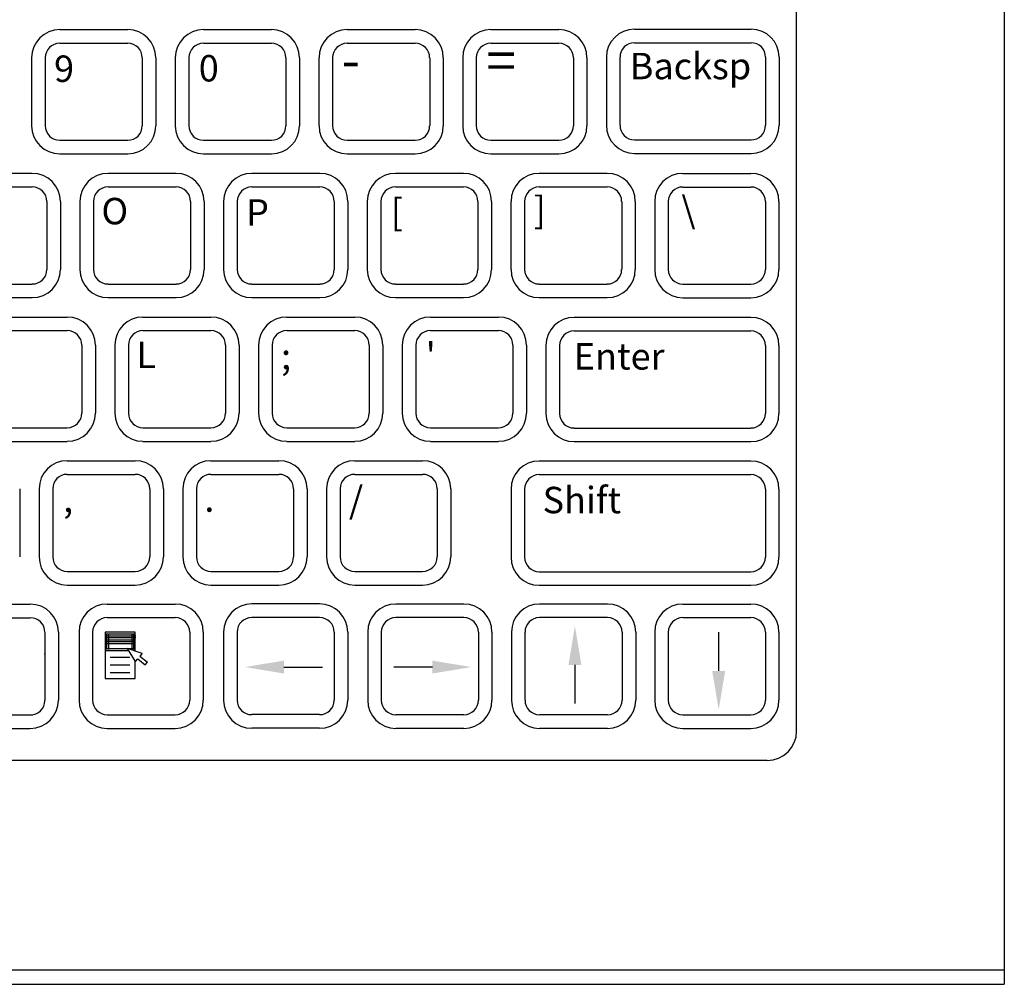
# Model space of a CAD drawing. Extents: x 21 to 38, y 5.4 to 16.4.
# Drawn here: x 27.7 to 30.6, y 10 to 12.9 of the extents above; entities that cross this region are included whole.
import ezdxf

# ---------------------------------------------------------------- set-up
doc = ezdxf.new("R2010")
doc.units = 0
doc.header["$LTSCALE"] = 2.666667
doc.header["$MEASUREMENT"] = 0
doc.layers.add('OBJECT', color=7, linetype='CONTINUOUS')
doc.layers.add('OBJECT2', color=9, linetype='CONTINUOUS')
doc.styles.add('TECHNICLIGHT', font='tel_____.pfb')

msp = doc.modelspace()

# ---------------------------------------------------------------- linework, layer by layer
at = {"layer": 'OBJECT'}
for p, q in [((30.6012, 14.4081), (30.6012, 10.0463)), ((29.9932, 10.7873), (29.9932, 13.7022)), ((29.9071, 10.7012), (24, 10.7012)), ((23.3125, 10.0463), (30.6012, 10.0463))]:
    msp.add_line(p, q, dxfattribs=at)
msp.add_arc((29.9071, 10.7873), 0.0861, 270, 0, dxfattribs=at)
at = {"layer": 'OBJECT2', "color": 9}
for p, q in [((27.836, 12.8409), (28.035, 12.8409)), ((28.2567, 12.8409), (28.4556, 12.8409)), ((28.6774, 12.8409), (28.8763, 12.8409)), ((29.098, 12.8409), (29.297, 12.8409)), ((29.5188, 12.8422), (29.8598, 12.8422)), ((27.836, 12.8011), (28.035, 12.8011)), ((28.2567, 12.8011), (28.4556, 12.8011)), ((28.6774, 12.8011), (28.8763, 12.8011)), ((29.098, 12.8011), (29.297, 12.8011)), ((29.5188, 12.8024), (29.8598, 12.8024)), ((27.7536, 12.7584), (27.7536, 12.5595)), ((27.7933, 12.7584), (27.7933, 12.5595)), ((28.0776, 12.7584), (28.0776, 12.5595)), ((28.1174, 12.7584), (28.1174, 12.5595)), ((28.1742, 12.7584), (28.1742, 12.5595)), ((28.214, 12.7584), (28.214, 12.5595)), ((28.4983, 12.7584), (28.4983, 12.5595)), ((28.5381, 12.7584), (28.5381, 12.5595)), ((28.5949, 12.7584), (28.5949, 12.5595)), ((28.6347, 12.7584), (28.6347, 12.5595)), ((28.919, 12.7584), (28.919, 12.5595)), ((28.9588, 12.7584), (28.9588, 12.5595)), ((29.0156, 12.7584), (29.0156, 12.5595)), ((29.0554, 12.7584), (29.0554, 12.5595)), ((29.3396, 12.7584), (29.3396, 12.5595)), ((29.3794, 12.7584), (29.3794, 12.5595)), ((29.4363, 12.7598), (29.4363, 12.5608)), ((29.4761, 12.7598), (29.4761, 12.5608)), ((29.9025, 12.7598), (29.9025, 12.5608)), ((29.9423, 12.7598), (29.9423, 12.5608)), ((27.836, 12.5168), (28.035, 12.5168)), ((28.2567, 12.5168), (28.4556, 12.5168)), ((28.6774, 12.5168), (28.8763, 12.5168)), ((29.098, 12.5168), (29.297, 12.5168)), ((29.5188, 12.5182), (29.8598, 12.5182)), ((27.836, 12.477), (28.035, 12.477)), ((28.2567, 12.477), (28.4556, 12.477)), ((28.6774, 12.477), (28.8763, 12.477)), ((29.098, 12.477), (29.297, 12.477)), ((29.5188, 12.4784), (29.8598, 12.4784)), ((27.5567, 12.4202), (27.7557, 12.4202)), ((27.9774, 12.4202), (28.1764, 12.4202)), ((28.3981, 12.4202), (28.5971, 12.4202)), ((28.8188, 12.4202), (29.0177, 12.4202)), ((29.2395, 12.4202), (29.4384, 12.4202)), ((29.6601, 12.4199), (29.8591, 12.4199)), ((27.5567, 12.3804), (27.7557, 12.3804)), ((27.9774, 12.3804), (28.1764, 12.3804)), ((28.3981, 12.3804), (28.5971, 12.3804)), ((28.8188, 12.3804), (29.0177, 12.3804)), ((29.2395, 12.3804), (29.4384, 12.3804)), ((29.6601, 12.3801), (29.8591, 12.3801)), ((27.7983, 12.3377), (27.7983, 12.1388)), ((27.8381, 12.3377), (27.8381, 12.1388)), ((27.895, 12.3377), (27.895, 12.1388)), ((27.9348, 12.3377), (27.9348, 12.1388)), ((28.219, 12.3377), (28.219, 12.1388)), ((28.2588, 12.3377), (28.2588, 12.1388)), ((28.3157, 12.3377), (28.3157, 12.1388)), ((28.3554, 12.3377), (28.3554, 12.1388)), ((28.6397, 12.3377), (28.6397, 12.1388)), ((28.6795, 12.3377), (28.6795, 12.1388)), ((28.7363, 12.3377), (28.7363, 12.1388)), ((28.7761, 12.3377), (28.7761, 12.1388)), ((29.0604, 12.3377), (29.0604, 12.1388)), ((29.1002, 12.3377), (29.1002, 12.1388)), ((29.157, 12.3377), (29.157, 12.1388)), ((29.1968, 12.3377), (29.1968, 12.1388)), ((29.4811, 12.3377), (29.4811, 12.1388)), ((29.5209, 12.3377), (29.5209, 12.1388)), ((29.5777, 12.3375), (29.5777, 12.1385)), ((29.6175, 12.3375), (29.6175, 12.1385)), ((29.9018, 12.3375), (29.9018, 12.1385)), ((29.9415, 12.3375), (29.9415, 12.1385)), ((27.5567, 12.0961), (27.7557, 12.0961)), ((27.9774, 12.0961), (28.1764, 12.0961)), ((28.3981, 12.0961), (28.5971, 12.0961)), ((28.8188, 12.0961), (29.0177, 12.0961)), ((29.2395, 12.0961), (29.4384, 12.0961)), ((29.6601, 12.0959), (29.8591, 12.0959)), ((27.5567, 12.0563), (27.7557, 12.0563)), ((27.9774, 12.0563), (28.1764, 12.0563)), ((28.3981, 12.0563), (28.5971, 12.0563)), ((28.8188, 12.0563), (29.0177, 12.0563)), ((29.2395, 12.0563), (29.4384, 12.0563)), ((29.6601, 12.0561), (29.8591, 12.0561)), ((27.659, 11.9995), (27.858, 11.9995)), ((28.0797, 11.9995), (28.2787, 11.9995)), ((28.5004, 11.9995), (28.6994, 11.9995)), ((28.9211, 11.9995), (29.1201, 11.9995)), ((29.3417, 11.9987), (29.8592, 11.9987)), ((27.659, 11.9597), (27.858, 11.9597)), ((28.0797, 11.9597), (28.2787, 11.9597)), ((28.5004, 11.9597), (28.6994, 11.9597)), ((28.9211, 11.9597), (29.1201, 11.9597)), ((29.3417, 11.9589), (29.8592, 11.9589)), ((27.9007, 11.9171), (27.9007, 11.7181)), ((27.9404, 11.9171), (27.9404, 11.7181)), ((27.9973, 11.9171), (27.9973, 11.7181)), ((28.0371, 11.9171), (28.0371, 11.7181)), ((28.3213, 11.9171), (28.3213, 11.7181)), ((28.3611, 11.9171), (28.3611, 11.7181)), ((28.418, 11.9171), (28.418, 11.7181)), ((28.4578, 11.9171), (28.4578, 11.7181)), ((28.742, 11.9171), (28.742, 11.7181)), ((28.7818, 11.9171), (28.7818, 11.7181)), ((28.8387, 11.9171), (28.8387, 11.7181)), ((28.8785, 11.9171), (28.8785, 11.7181)), ((29.1627, 11.9171), (29.1627, 11.7181)), ((29.2025, 11.9171), (29.2025, 11.7181)), ((29.2593, 11.9162), (29.2593, 11.7173)), ((29.2991, 11.9162), (29.2991, 11.7173)), ((29.9018, 11.9162), (29.9018, 11.7173)), ((29.9416, 11.9162), (29.9416, 11.7173)), ((27.659, 11.6754), (27.858, 11.6754)), ((28.0797, 11.6754), (28.2787, 11.6754)), ((28.5004, 11.6754), (28.6994, 11.6754)), ((28.9211, 11.6754), (29.1201, 11.6754)), ((29.3417, 11.6746), (29.8592, 11.6746)), ((27.659, 11.6356), (27.858, 11.6356)), ((28.0797, 11.6356), (28.2787, 11.6356)), ((28.5004, 11.6356), (28.6994, 11.6356)), ((28.9211, 11.6356), (29.1201, 11.6356)), ((29.3417, 11.6348), (29.8592, 11.6348)), ((27.858, 11.5788), (28.057, 11.5788)), ((28.2787, 11.5788), (28.4777, 11.5788)), ((28.6994, 11.5788), (28.8984, 11.5788)), ((29.2395, 11.5781), (29.8592, 11.5781)), ((27.858, 11.539), (28.057, 11.539)), ((28.2787, 11.539), (28.4777, 11.539)), ((28.6994, 11.539), (28.8984, 11.539)), ((29.2395, 11.5383), (29.8592, 11.5383)), ((27.7187, 11.4964), (27.7187, 11.2974)), ((27.7756, 11.4964), (27.7756, 11.2974)), ((27.8154, 11.4964), (27.8154, 11.2974)), ((28.0996, 11.4964), (28.0996, 11.2974)), ((28.1394, 11.4964), (28.1394, 11.2974)), ((28.1963, 11.4964), (28.1963, 11.2974)), ((28.2361, 11.4964), (28.2361, 11.2974)), ((28.5203, 11.4964), (28.5203, 11.2974)), ((28.5601, 11.4964), (28.5601, 11.2974)), ((28.617, 11.4964), (28.617, 11.2974)), ((28.6568, 11.4964), (28.6568, 11.2974)), ((28.941, 11.4964), (28.941, 11.2974)), ((28.9808, 11.4964), (28.9808, 11.2974)), ((29.1571, 11.4956), (29.1571, 11.2967)), ((29.1969, 11.4956), (29.1969, 11.2967)), ((29.9018, 11.4956), (29.9018, 11.2967)), ((29.9416, 11.4956), (29.9416, 11.2967)), ((27.858, 11.2548), (28.057, 11.2548)), ((28.2787, 11.2548), (28.4777, 11.2548)), ((28.6994, 11.2548), (28.8984, 11.2548)), ((29.2395, 11.254), (29.8592, 11.254)), ((27.858, 11.215), (28.057, 11.215)), ((28.2787, 11.215), (28.4777, 11.215)), ((28.6994, 11.215), (28.8984, 11.215)), ((29.2395, 11.2142), (29.8592, 11.2142)), ((25.7375, 11.1593), (27.7498, 11.1593)), ((27.9749, 11.1593), (28.1738, 11.1593)), ((28.5968, 11.1596), (28.3979, 11.1596)), ((29.019, 11.1593), (28.82, 11.1593)), ((29.4396, 11.1593), (29.2407, 11.1593)), ((29.6601, 11.1593), (29.8591, 11.1593)), ((27.2838, 11.1195), (27.7498, 11.1194)), ((27.9749, 11.1195), (28.1738, 11.1195)), ((28.5968, 11.1198), (28.3979, 11.1198)), ((29.019, 11.1195), (28.82, 11.1195)), ((29.4396, 11.1195), (29.2407, 11.1195)), ((29.6601, 11.1195), (29.8591, 11.1195)), ((27.7924, 11.0762), (27.7924, 10.8773)), ((27.8322, 11.0768), (27.8322, 10.8778)), ((27.8924, 11.0769), (27.8924, 10.8779)), ((27.9322, 11.0769), (27.9322, 10.8779)), ((28.0571, 11.077), (27.9694, 11.077)), ((27.9694, 11.077), (27.9694, 10.9415)), ((28.058, 11.0709), (27.9702, 11.0709)), ((27.9733, 11.0733), (27.9733, 11.0267)), ((27.9784, 11.0715), (27.9784, 11.0267)), ((28.0466, 11.0733), (28.0466, 11.0267)), ((28.0518, 11.0733), (28.0518, 11.0267)), ((28.0571, 11.0219), (28.0571, 11.077)), ((28.2165, 11.0769), (28.2165, 10.8779)), ((28.2563, 11.0769), (28.2563, 10.8779)), ((28.3154, 11.0772), (28.3154, 10.8782)), ((28.3552, 11.0772), (28.3552, 10.8782)), ((28.6395, 11.0772), (28.6395, 10.8782)), ((28.6793, 11.0772), (28.6793, 10.8782)), ((28.7376, 11.0769), (28.7376, 10.8779)), ((28.7773, 11.0769), (28.7773, 10.8779)), ((29.0616, 11.0769), (29.0616, 10.8779)), ((29.1014, 11.0769), (29.1014, 10.8779)), ((29.1582, 11.0769), (29.1582, 10.8779)), ((29.198, 11.0769), (29.198, 10.8779)), ((29.4823, 11.0769), (29.4823, 10.8779)), ((29.5221, 11.0769), (29.5221, 10.8779)), ((29.5777, 11.0769), (29.5777, 10.8779)), ((29.6175, 11.0769), (29.6175, 10.8779)), ((29.7651, 10.9635), (29.7651, 11.0766)), ((29.9018, 11.0769), (29.9018, 10.8779)), ((29.9415, 11.0769), (29.9415, 10.8779)), ((27.9694, 11.0546), (28.0571, 11.0546)), ((27.9694, 11.0494), (28.0571, 11.0494)), ((27.9702, 11.0442), (28.058, 11.0442)), ((28.0588, 11.0649), (27.9711, 11.0649)), ((28.0588, 11.0606), (27.9711, 11.0606)), ((27.9694, 11.0295), (28.0571, 11.0295)), ((27.9694, 11.0235), (28.038, 11.0235)), ((28.0772, 11.015), (28.0342, 11.0296)), ((28.0578, 10.9909), (28.0342, 11.0296)), ((28.0772, 11.015), (28.0708, 11.0071)), ((27.9836, 11.0042), (28.0408, 11.0042)), ((28.0571, 10.9415), (28.0571, 10.9922)), ((28.0578, 10.9909), (28.0642, 10.9989)), ((28.0642, 10.9989), (28.0864, 10.9811)), ((28.0708, 11.0071), (28.093, 10.9893)), ((28.0864, 10.9811), (28.093, 10.9893)), ((27.9836, 10.9816), (28.0408, 10.9816)), ((27.9836, 10.9591), (28.0408, 10.9591)), ((28.4922, 10.9749), (28.6053, 10.9749)), ((28.927, 10.9749), (28.8139, 10.9749)), ((29.3441, 10.9812), (29.3441, 10.8681)), ((27.9694, 10.9415), (28.0571, 10.9415)), ((25.7375, 10.8352), (27.7569, 10.8352)), ((27.9749, 10.8353), (28.1738, 10.8353)), ((28.5968, 10.8356), (28.3979, 10.8356)), ((29.019, 10.8353), (28.82, 10.8353)), ((29.4396, 10.8353), (29.2407, 10.8353)), ((29.6601, 10.8353), (29.8591, 10.8353)), ((25.7375, 10.7954), (27.7498, 10.7954)), ((27.9749, 10.7955), (28.1738, 10.7955)), ((28.5968, 10.7958), (28.3979, 10.7958)), ((29.019, 10.7955), (28.82, 10.7955)), ((29.4396, 10.7955), (29.2407, 10.7955)), ((29.6601, 10.7955), (29.8591, 10.7955))]:
    msp.add_line(p, q, dxfattribs=at)
at = {"layer": 'OBJECT2'}
msp.add_line((30.6012, 10.0872), (23.3125, 10.0872), dxfattribs=at)
at = {"layer": 'OBJECT2', "color": 9}
for centre, radius, start, end in [((27.836, 12.7584), 0.0824, 90, 180), ((28.035, 12.7584), 0.0824, 0, 90), ((28.2567, 12.7584), 0.0824, 90, 180), ((28.4556, 12.7584), 0.0824, 0, 90), ((28.6774, 12.7584), 0.0824, 90, 180), ((28.8763, 12.7584), 0.0824, 360, 90), ((29.098, 12.7584), 0.0824, 90, 180), ((29.297, 12.7584), 0.0824, 0, 90), ((29.5188, 12.7598), 0.0824, 90, 180), ((29.8598, 12.7598), 0.0824, 0, 90), ((27.836, 12.7584), 0.0426, 90, 180), ((28.035, 12.7584), 0.0426, 0, 90), ((28.2567, 12.7584), 0.0426, 90, 180), ((28.4556, 12.7584), 0.0426, 0, 90), ((28.6774, 12.7584), 0.0426, 90, 180), ((28.8763, 12.7584), 0.0426, 0, 90), ((29.098, 12.7584), 0.0426, 90, 180), ((29.297, 12.7584), 0.0426, 0, 90), ((29.5188, 12.7598), 0.0426, 90, 180), ((29.8598, 12.7598), 0.0426, 0, 90), ((27.836, 12.5595), 0.0824, 180, 270), ((27.836, 12.5595), 0.0426, 180, 270), ((28.035, 12.5595), 0.0824, 270, 0), ((28.035, 12.5595), 0.0426, 270, 0), ((28.2567, 12.5595), 0.0824, 180, 270), ((28.2567, 12.5595), 0.0426, 180, 270), ((28.4556, 12.5595), 0.0824, 270, 0), ((28.4556, 12.5595), 0.0426, 270, 0), ((28.6774, 12.5595), 0.0824, 180, 270), ((28.6774, 12.5595), 0.0426, 180, 270), ((28.8763, 12.5595), 0.0824, 270, 0), ((28.8763, 12.5595), 0.0426, 270, 0), ((29.098, 12.5595), 0.0824, 180, 270), ((29.098, 12.5595), 0.0426, 180, 270), ((29.297, 12.5595), 0.0824, 270, 0), ((29.297, 12.5595), 0.0426, 270, 0), ((29.5188, 12.5608), 0.0824, 180, 270), ((29.5188, 12.5608), 0.0426, 180, 270), ((29.8598, 12.5608), 0.0824, 270, 0), ((29.8598, 12.5608), 0.0426, 270, 0), ((27.7557, 12.3377), 0.0824, 0, 90), ((27.9774, 12.3377), 0.0824, 90, 180), ((28.1764, 12.3377), 0.0824, 0, 90), ((28.3981, 12.3377), 0.0824, 90, 180), ((28.5971, 12.3377), 0.0824, 0, 90), ((28.8188, 12.3377), 0.0824, 90, 180), ((29.0177, 12.3377), 0.0824, 0, 90), ((29.2395, 12.3377), 0.0824, 90, 180), ((29.4384, 12.3377), 0.0824, 0, 90), ((29.6601, 12.3375), 0.0824, 90, 180), ((29.8591, 12.3375), 0.0824, 0, 90), ((27.7557, 12.3377), 0.0426, 0, 90), ((27.9774, 12.3377), 0.0426, 90, 180), ((28.1764, 12.3377), 0.0426, 0, 90), ((28.3981, 12.3377), 0.0426, 90, 180), ((28.5971, 12.3377), 0.0426, 0, 90), ((28.8188, 12.3377), 0.0426, 90, 180), ((29.0177, 12.3377), 0.0426, 0, 90), ((29.2395, 12.3377), 0.0426, 90, 180), ((29.4384, 12.3377), 0.0426, 0, 90), ((29.6601, 12.3375), 0.0426, 90, 180), ((29.8591, 12.3375), 0.0426, 0, 90), ((27.7557, 12.1388), 0.0824, 270, 0), ((27.7557, 12.1388), 0.0426, 270, 0), ((27.9774, 12.1388), 0.0824, 180, 270), ((27.9774, 12.1388), 0.0426, 180, 270), ((28.1764, 12.1388), 0.0824, 270, 0), ((28.1764, 12.1388), 0.0426, 270, 0), ((28.3981, 12.1388), 0.0824, 180, 270), ((28.3981, 12.1388), 0.0426, 180, 270), ((28.5971, 12.1388), 0.0824, 270, 0), ((28.5971, 12.1388), 0.0426, 270, 0), ((28.8188, 12.1388), 0.0824, 180, 270), ((28.8188, 12.1388), 0.0426, 180, 270), ((29.0177, 12.1388), 0.0824, 270, 0), ((29.0177, 12.1388), 0.0426, 270, 0), ((29.2395, 12.1388), 0.0824, 180, 270), ((29.2395, 12.1388), 0.0426, 180, 270), ((29.4384, 12.1388), 0.0824, 270, 0), ((29.4384, 12.1388), 0.0426, 270, 0), ((29.6601, 12.1385), 0.0824, 180, 270), ((29.6601, 12.1385), 0.0426, 180, 270), ((29.8591, 12.1385), 0.0824, 270, 0), ((29.8591, 12.1385), 0.0426, 270, 0), ((27.858, 11.9171), 0.0824, 0, 90), ((28.0797, 11.9171), 0.0824, 90, 180), ((28.2787, 11.9171), 0.0824, 0, 90), ((28.5004, 11.9171), 0.0824, 90, 180), ((28.6994, 11.9171), 0.0824, 0, 90), ((28.9211, 11.9171), 0.0824, 90, 180), ((29.1201, 11.9171), 0.0824, 0, 90), ((29.3417, 11.9162), 0.0824, 90, 180), ((29.8592, 11.9162), 0.0824, 0, 90), ((27.858, 11.9171), 0.0426, 0, 90), ((28.0797, 11.9171), 0.0426, 90, 180), ((28.2787, 11.9171), 0.0426, 0, 90), ((28.5004, 11.9171), 0.0426, 90, 180), ((28.6994, 11.9171), 0.0426, 0, 90), ((28.9211, 11.9171), 0.0426, 90, 180), ((29.1201, 11.9171), 0.0426, 0, 90), ((29.3417, 11.9162), 0.0426, 90, 180), ((29.8592, 11.9162), 0.0426, 0, 90), ((27.858, 11.7181), 0.0824, 270, 0), ((27.858, 11.7181), 0.0426, 270, 0), ((28.0797, 11.7181), 0.0824, 180, 270), ((28.0797, 11.7181), 0.0426, 180, 270), ((28.2787, 11.7181), 0.0824, 270, 0), ((28.2787, 11.7181), 0.0426, 270, 0), ((28.5004, 11.7181), 0.0824, 180, 270), ((28.5004, 11.7181), 0.0426, 180, 270), ((28.6994, 11.7181), 0.0426, 270, 0), ((28.6994, 11.7181), 0.0824, 270, 0), ((28.9211, 11.7181), 0.0824, 180, 270), ((28.9211, 11.7181), 0.0426, 180, 270), ((29.1201, 11.7181), 0.0824, 270, 0), ((29.1201, 11.7181), 0.0426, 270, 0), ((29.3417, 11.7173), 0.0824, 180, 270), ((29.3417, 11.7173), 0.0426, 180, 270), ((29.8592, 11.7173), 0.0824, 270, 0), ((29.8592, 11.7173), 0.0426, 270, 0), ((27.858, 11.4964), 0.0824, 90, 180), ((28.057, 11.4964), 0.0824, 0, 90), ((28.2787, 11.4964), 0.0824, 90, 180), ((28.4777, 11.4964), 0.0824, 0, 90), ((28.6994, 11.4964), 0.0824, 90, 180), ((28.8984, 11.4964), 0.0824, 0, 90), ((29.2395, 11.4956), 0.0824, 90, 180), ((29.8592, 11.4956), 0.0824, 0, 90), ((27.858, 11.4964), 0.0426, 90, 180), ((28.057, 11.4964), 0.0426, 0, 90), ((28.2787, 11.4964), 0.0426, 90, 180), ((28.4777, 11.4964), 0.0426, 0, 90), ((28.6994, 11.4964), 0.0426, 90, 180), ((28.8984, 11.4964), 0.0426, 0, 90), ((29.2395, 11.4956), 0.0426, 90, 180), ((29.8592, 11.4956), 0.0426, 0, 90), ((27.858, 11.2974), 0.0824, 180, 270), ((27.858, 11.2974), 0.0426, 180, 270), ((28.057, 11.2974), 0.0824, 270, 0), ((28.057, 11.2974), 0.0426, 270, 0), ((28.2787, 11.2974), 0.0824, 180, 270), ((28.2787, 11.2974), 0.0426, 180, 270), ((28.4777, 11.2974), 0.0824, 270, 0), ((28.4777, 11.2974), 0.0426, 270, 0), ((28.6994, 11.2974), 0.0824, 180, 270), ((28.6994, 11.2974), 0.0426, 180, 270), ((28.8984, 11.2974), 0.0824, 270, 0), ((28.8984, 11.2974), 0.0426, 270, 0), ((29.2395, 11.2967), 0.0824, 180, 270), ((29.2395, 11.2967), 0.0426, 180, 270), ((29.8592, 11.2967), 0.0824, 270, 0), ((29.8592, 11.2967), 0.0426, 270, 0), ((27.7498, 11.0768), 0.0824, 0, 90), ((27.9749, 11.0769), 0.0824, 90, 180), ((28.1738, 11.0769), 0.0824, 0, 90), ((28.3979, 11.0772), 0.0824, 90, 180), ((28.5968, 11.0772), 0.0824, 0, 90), ((28.82, 11.0769), 0.0824, 90, 180), ((29.019, 11.0769), 0.0824, 0, 90), ((29.2407, 11.0769), 0.0824, 90, 180), ((29.4396, 11.0769), 0.0824, 0, 90), ((29.6601, 11.0769), 0.0824, 90, 180), ((29.8591, 11.0769), 0.0824, 0, 90), ((27.7498, 11.0767), 0.0426, 0, 90), ((27.9749, 11.0769), 0.0426, 90, 180), ((28.1738, 11.0769), 0.0426, 0, 90), ((28.3979, 11.0772), 0.0426, 90, 180), ((28.5968, 11.0772), 0.0426, 360, 90), ((28.82, 11.0769), 0.0426, 90, 180), ((29.019, 11.0769), 0.0426, 360, 90), ((29.2407, 11.0769), 0.0426, 90, 180), ((29.4396, 11.0769), 0.0426, 360, 90), ((29.6601, 11.0769), 0.0426, 90, 180), ((29.8591, 11.0769), 0.0426, 0, 90), ((27.7498, 10.8778), 0.0824, 270, 0), ((27.7498, 10.8773), 0.0426, 270, 0), ((27.9749, 10.8779), 0.0824, 180, 270), ((27.9749, 10.8779), 0.0426, 180, 270), ((28.1738, 10.8779), 0.0824, 270, 0), ((28.1738, 10.8779), 0.0426, 270, 0), ((28.3979, 10.8782), 0.0824, 180, 270), ((28.3979, 10.8782), 0.0426, 180, 270), ((28.5968, 10.8782), 0.0824, 270, 0), ((28.5968, 10.8782), 0.0426, 270, 360), ((28.82, 10.8779), 0.0824, 180, 270), ((28.82, 10.8779), 0.0426, 180, 270), ((29.019, 10.8779), 0.0824, 270, 0), ((29.019, 10.8779), 0.0426, 270, 360), ((29.2407, 10.8779), 0.0824, 180, 270), ((29.2407, 10.8779), 0.0426, 180, 270), ((29.4396, 10.8779), 0.0824, 270, 0), ((29.4396, 10.8779), 0.0426, 270, 360), ((29.6601, 10.8779), 0.0824, 180, 270), ((29.6601, 10.8779), 0.0426, 180, 270), ((29.8591, 10.8779), 0.0824, 270, 0), ((29.8591, 10.8779), 0.0426, 270, 0)]:
    msp.add_arc(centre, radius, start, end, dxfattribs=at)
msp.add_point((27.7924, 11.0134), dxfattribs=at)
for points in [[(29.3631, 10.9812), (29.3252, 10.9812), (29.3441, 11.0949)], [(28.4922, 10.9938), (28.4922, 10.9559), (28.3785, 10.9749)], [(28.927, 10.9938), (28.927, 10.9559), (29.0407, 10.9749)], [(29.7461, 10.9635), (29.784, 10.9635), (29.7651, 10.8498)]]:
    msp.add_solid(points, dxfattribs=at)

# ---------------------------------------------------------------- texts
at = {"layer": 'OBJECT2', "color": 9, "style": 'TECHNICLIGHT'}
for s, height, p in [('=', 0.1137, (29.085, 12.6927)), ('Backsp', 0.07732, (29.5047, 12.6955)), ('9', 0.0773, (27.8194, 12.6877)), ('0', 0.0773, (28.243, 12.689)), ('-', 0.1137, (28.6614, 12.6953)), ('O', 0.0773, (27.958, 12.2709)), ('P', 0.0773, (28.3815, 12.267)), ('[', 0.0773, (28.8051, 12.2683)), (']', 0.0773, (29.2235, 12.2746)), ('\\', 0.0773, (29.6559, 12.2746)), ('L', 0.0773, (28.0603, 11.8502)), ("'", 0.0773, (28.9074, 11.8476)), ('Enter', 0.07732, (29.3409, 11.8457)), (';', 0.0773, (28.4838, 11.8464)), ('/', 0.0773, (28.6828, 11.4257)), ('Shift', 0.07732, (29.2495, 11.4251)), (',', 0.0773, (27.8459, 11.4283)), ('.', 0.0773, (28.2593, 11.4295))]:
    msp.add_text(s, height=height, dxfattribs=at).set_placement(p)

doc.saveas('drawing.dxf')
